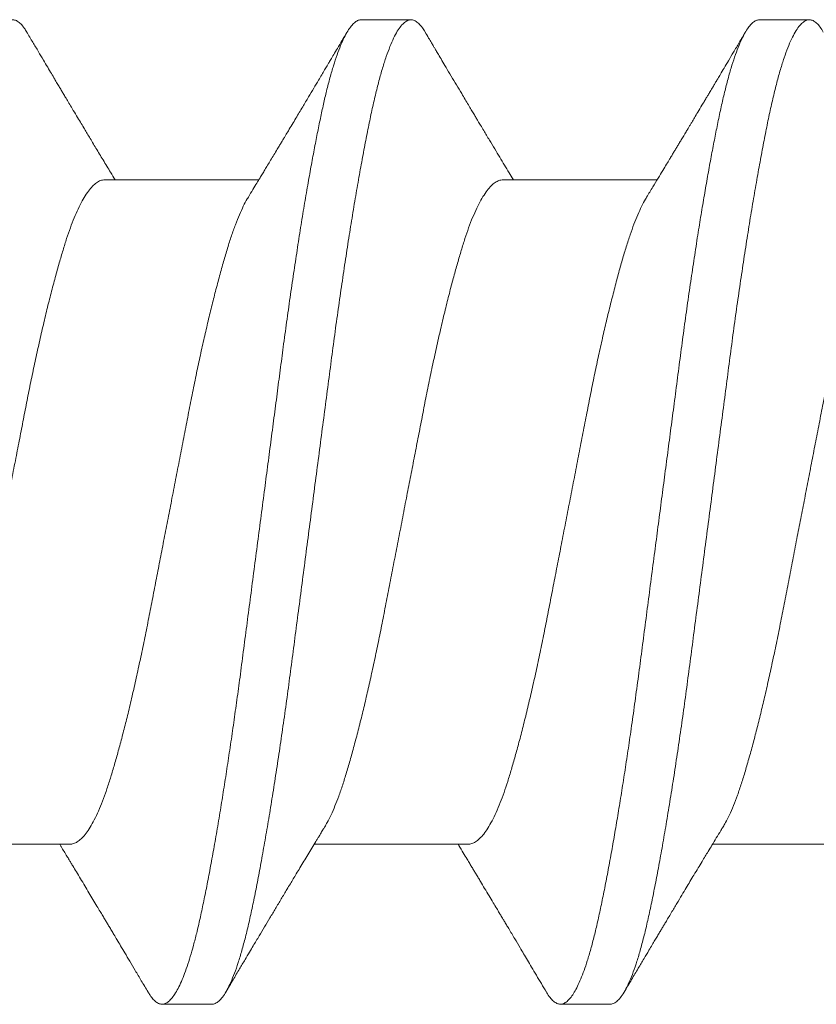
# Model space of a CAD drawing. Units: inches. Extents: x 190886 to 190931, y 272055 to 272161.
# Drawn here: x 190920 to 190920, y 272151 to 272151 of the extents above; entities that cross this region are included whole.
import ezdxf

# ---------------------------------------------------------------- set-up
doc = ezdxf.new("R2010")
doc.units = ezdxf.units.IN
doc.header["$MEASUREMENT"] = 0
doc.linetypes.add('SLD-Solid', pattern=[0])
doc.layers.add('DIMENSIONS', color=12, linetype='Continuous', lineweight=25)

# ---------------------------------------------------------------- blocks, each defined once
blk = doc.blocks.new('A$C373de670')
at = {"color": 7, "linetype": 'SLD-Solid', "lineweight": 15}
for p, q in [((-0.06413, 1.42637), (-0.06413, 1.39665)), ((0.095, 1.40573), (0.095, 1.41535)), ((0.06413, 1.35625), (0.06413, 1.38596)), ((-0.095, 1.37689), (-0.095, 1.36727)), ((-0.06413, 1.34944), (-0.06413, 1.31973)), ((0.095, 1.32881), (0.095, 1.33842)), ((0.06413, 1.27933), (0.06413, 1.30904)), ((-0.095, 1.29996), (-0.095, 1.29035)), ((-0.06413, 1.27252), (-0.06413, 1.24281))]:
    blk.add_line(p, q, dxfattribs=at)
for points, knots in [([(0.0641, 1.43317), (0.0641, 1.43301), (0.0641, 1.43262), (0.06384, 1.43197), (0.06334, 1.43123), (0.06261, 1.43049), (0.06162, 1.42972), (0.06037, 1.42893), (0.05885, 1.42813), (0.05708, 1.42734), (0.0551, 1.42656), (0.0529, 1.4258), (0.05055, 1.42506), (0.04804, 1.42432), (0.0454, 1.42359), (0.04257, 1.42284), (0.03959, 1.42209), (0.03639, 1.42132), (0.03298, 1.42053), (0.02939, 1.41974), (0.02569, 1.41896), (0.02191, 1.41819), (0.01805, 1.41744), (0.01419, 1.41669), (0.01032, 1.41594), (0.00648, 1.4152), (0.0026, 1.41445), (-0.0013, 1.41369), (-0.00526, 1.41292), (-0.00927, 1.41214), (-0.01331, 1.41136), (-0.01726, 1.41059), (-0.02114, 1.40984), (-0.02494, 1.40908), (-0.02858, 1.40831), (-0.03206, 1.40755), (-0.03537, 1.4068), (-0.03856, 1.40605), (-0.04159, 1.40529), (-0.04453, 1.40453), (-0.04734, 1.40376), (-0.04999, 1.40299), (-0.05244, 1.40224), (-0.05468, 1.40148), (-0.05671, 1.4007), (-0.05847, 1.39993), (-0.05982, 1.39925), (-0.06049, 1.39885), (-0.06074, 1.39869)], [0, 0, 0, 0, 0.014265, 0.035502, 0.056886, 0.078377, 0.099934, 0.12282, 0.145682, 0.168468, 0.191128, 0.213616, 0.235965, 0.257191, 0.278567, 0.300053, 0.321606, 0.343185, 0.366053, 0.38885, 0.411528, 0.434039, 0.456387, 0.478882, 0.500249, 0.521729, 0.543279, 0.564858, 0.586422, 0.609231, 0.631925, 0.654458, 0.676811, 0.699283, 0.721931, 0.743405, 0.764952, 0.78653, 0.808097, 0.82961, 0.852321, 0.874875, 0.897239, 0.919687, 0.942317, 0.965081, 0.986625, 1, 1, 1, 1]), ([(0.09264, 1.41805), (0.09297, 1.41785), (0.09368, 1.41741), (0.0944, 1.41675), (0.09488, 1.41606), (0.09505, 1.41539), (0.09492, 1.41472), (0.09448, 1.41403), (0.09373, 1.41333), (0.09268, 1.41262), (0.09131, 1.41191), (0.08964, 1.41119), (0.08768, 1.41048), (0.08543, 1.40977), (0.08292, 1.40907), (0.08014, 1.40838), (0.07713, 1.4077), (0.07387, 1.40703), (0.07036, 1.40634), (0.0666, 1.40565), (0.06261, 1.40494), (0.0584, 1.40422), (0.054, 1.40351), (0.04942, 1.40279), (0.04468, 1.40208), (0.03982, 1.40138), (0.03486, 1.40069), (0.02981, 1.40002), (0.02467, 1.39935), (0.01943, 1.39866), (0.01409, 1.39796), (0.00868, 1.39725), (0.00324, 1.39654), (-0.00223, 1.39582), (-0.00768, 1.39511), (-0.0131, 1.3944), (-0.01845, 1.3937), (-0.02371, 1.39301), (-0.02887, 1.39233), (-0.03394, 1.39166), (-0.03891, 1.39098), (-0.04379, 1.39028), (-0.04855, 1.38957), (-0.05316, 1.38886), (-0.0576, 1.38814), (-0.06185, 1.38743), (-0.06588, 1.38672), (-0.06969, 1.38602), (-0.07324, 1.38533), (-0.07655, 1.38465), (-0.07961, 1.38398), (-0.08242, 1.38329), (-0.08499, 1.38259), (-0.08729, 1.38189), (-0.0893, 1.38117), (-0.09102, 1.38046), (-0.09245, 1.37974), (-0.09356, 1.37903), (-0.09437, 1.37833), (-0.09484, 1.37764), (-0.09504, 1.37716), (-0.09499, 1.37691), (-0.09498, 1.37688)], [0, 0, 0, 0, 0.014423, 0.031403, 0.048284, 0.065041, 0.08178, 0.098648, 0.115617, 0.132661, 0.14975, 0.166856, 0.18395, 0.201002, 0.217983, 0.234866, 0.251624, 0.268362, 0.285228, 0.302196, 0.319239, 0.336328, 0.353434, 0.370528, 0.38758, 0.404563, 0.421447, 0.438207, 0.454943, 0.471808, 0.488775, 0.505818, 0.522906, 0.540012, 0.557106, 0.574159, 0.591143, 0.608029, 0.62479, 0.641525, 0.658388, 0.675355, 0.692396, 0.709484, 0.72659, 0.743685, 0.760738, 0.777723, 0.79461, 0.811373, 0.828107, 0.844968, 0.861934, 0.878974, 0.896062, 0.913168, 0.930263, 0.947317, 0.964303, 0.981191, 0.997956, 1, 1, 1, 1]), ([(0.09497, 1.40573), (0.09497, 1.40561), (0.09498, 1.40529), (0.09473, 1.40477), (0.09424, 1.40416), (0.0935, 1.40354), (0.09252, 1.40292), (0.09126, 1.40227), (0.08971, 1.4016), (0.08784, 1.40092), (0.08571, 1.40024), (0.08333, 1.39956), (0.08071, 1.3989), (0.07787, 1.39825), (0.07489, 1.39762), (0.07179, 1.39701), (0.06858, 1.39639), (0.06519, 1.39578), (0.06161, 1.39515), (0.05788, 1.39452), (0.05387, 1.39387), (0.0496, 1.39321), (0.04507, 1.39252), (0.04041, 1.39185), (0.03566, 1.39119), (0.03083, 1.39054), (0.02591, 1.3899), (0.02104, 1.38926), (0.01623, 1.38863), (0.0115, 1.38801), (0.00673, 1.38738), (0.00193, 1.38675), (-0.00288, 1.38612), (-0.00783, 1.38547), (-0.01288, 1.38481), (-0.01802, 1.38414), (-0.02308, 1.38348), (-0.02805, 1.38283), (-0.03293, 1.38218), (-0.03772, 1.38153), (-0.04231, 1.38088), (-0.04666, 1.38024), (-0.05078, 1.37961), (-0.05478, 1.37898), (-0.05863, 1.37835), (-0.06234, 1.37772), (-0.06598, 1.37708), (-0.06954, 1.37643), (-0.07296, 1.37576), (-0.07616, 1.37511), (-0.07913, 1.37447), (-0.08187, 1.37382), (-0.08439, 1.37315), (-0.0866, 1.37249), (-0.08852, 1.37184), (-0.09015, 1.37121), (-0.09156, 1.37058), (-0.09273, 1.36996), (-0.09366, 1.36933), (-0.09437, 1.3687), (-0.09484, 1.36805), (-0.09504, 1.3674), (-0.09496, 1.36676), (-0.0946, 1.3661), (-0.09394, 1.36544), (-0.09328, 1.36492), (-0.09275, 1.36463), (-0.09263, 1.36456)], [0, 0, 0, 0, 0.009023, 0.023817, 0.038701, 0.053656, 0.068663, 0.083703, 0.100124, 0.116534, 0.132908, 0.149221, 0.165446, 0.181562, 0.197607, 0.212413, 0.227307, 0.242269, 0.257282, 0.272324, 0.287377, 0.303787, 0.32016, 0.33647, 0.352693, 0.368805, 0.384852, 0.401011, 0.415914, 0.430884, 0.445901, 0.460946, 0.475999, 0.49104, 0.507411, 0.523719, 0.539939, 0.556047, 0.572096, 0.588259, 0.604522, 0.619499, 0.63452, 0.649567, 0.66462, 0.679658, 0.694662, 0.710968, 0.727185, 0.74329, 0.75934, 0.775506, 0.791773, 0.808115, 0.82314, 0.838189, 0.853241, 0.868276, 0.883275, 0.898217, 0.914431, 0.930532, 0.946585, 0.962754, 0.979023, 0.995367, 1, 1, 1, 1]), ([(0.06078, 1.38393), (0.06143, 1.38433), (0.06266, 1.38507), (0.06437, 1.38611), (0.06583, 1.387), (0.06704, 1.38773), (0.06799, 1.3883), (0.06874, 1.38875), (0.06939, 1.38914), (0.07002, 1.38952), (0.07066, 1.38991), (0.07132, 1.39031), (0.07205, 1.39075), (0.0728, 1.3912), (0.07351, 1.39162), (0.07412, 1.39199), (0.07467, 1.39232), (0.07531, 1.3927), (0.07615, 1.3932), (0.07725, 1.39386), (0.07831, 1.39449), (0.07922, 1.39504), (0.07987, 1.39543), (0.0805, 1.3958), (0.08106, 1.39614), (0.08149, 1.39639), (0.08177, 1.39656), (0.08205, 1.39672), (0.08244, 1.39696), (0.08299, 1.39729), (0.08368, 1.3977), (0.0846, 1.39824), (0.08575, 1.39893), (0.08718, 1.39977), (0.08881, 1.40075), (0.09067, 1.40184), (0.09197, 1.40262), (0.09266, 1.40303)], [0, 0, 0, 0, 0.061688, 0.115583, 0.161654, 0.199871, 0.229148, 0.251237, 0.270778, 0.290406, 0.310175, 0.331081, 0.353491, 0.378921, 0.401362, 0.420401, 0.436073, 0.452961, 0.480569, 0.515199, 0.556865, 0.579911, 0.600689, 0.618388, 0.639149, 0.652963, 0.658487, 0.666261, 0.678677, 0.695739, 0.71745, 0.743812, 0.781594, 0.826091, 0.877315, 0.93528, 1, 1, 1, 1]), ([(-0.06075, 1.3987), (-0.061, 1.39855), (-0.06172, 1.39811), (-0.0629, 1.39739), (-0.06425, 1.39658), (-0.06543, 1.39586), (-0.06649, 1.39522), (-0.06755, 1.39458), (-0.06875, 1.39386), (-0.07004, 1.39308), (-0.07131, 1.39232), (-0.0726, 1.39154), (-0.07401, 1.39069), (-0.07562, 1.38973), (-0.07709, 1.38885), (-0.07829, 1.38814), (-0.0791, 1.38765), (-0.0798, 1.38723), (-0.08045, 1.38684), (-0.08114, 1.38643), (-0.08187, 1.386), (-0.08267, 1.38552), (-0.08359, 1.38497), (-0.08478, 1.38427), (-0.08629, 1.38337), (-0.08817, 1.38225), (-0.09032, 1.38098), (-0.09185, 1.38007), (-0.09266, 1.37959)], [0, 0, 0, 0, 0.0231891, 0.0681646, 0.1118277, 0.1502043, 0.1794762, 0.2112806, 0.2502034, 0.2928163, 0.3326815, 0.3696449, 0.4146398, 0.464919, 0.5211881, 0.5524164, 0.5775006, 0.5973828, 0.6182734, 0.6391723, 0.6619264, 0.686536, 0.7145553, 0.7481383, 0.7979721, 0.8565472, 0.9238832, 1, 1, 1, 1]), ([(-0.06412, 1.34944), (-0.06412, 1.34945), (-0.06416, 1.34969), (-0.06403, 1.35016), (-0.0637, 1.35091), (-0.06308, 1.35168), (-0.0622, 1.35247), (-0.06105, 1.35327), (-0.05966, 1.35407), (-0.05802, 1.35487), (-0.05618, 1.35564), (-0.05418, 1.35639), (-0.05203, 1.3571), (-0.0497, 1.35781), (-0.04718, 1.35854), (-0.04442, 1.35929), (-0.04142, 1.36007), (-0.03818, 1.36087), (-0.03478, 1.36167), (-0.03125, 1.36247), (-0.0276, 1.36326), (-0.02393, 1.36402), (-0.02026, 1.36474), (-0.01659, 1.36545), (-0.01285, 1.36618), (-0.00904, 1.36692), (-0.00511, 1.36768), (-0.00106, 1.36847), (0.00307, 1.36927), (0.00718, 1.37007), (0.01125, 1.37086), (0.01524, 1.37163), (0.01908, 1.37238), (0.02278, 1.3731), (0.02633, 1.37382), (0.0298, 1.37456), (0.03318, 1.37531), (0.03652, 1.37608), (0.03978, 1.37687), (0.04293, 1.37767), (0.04589, 1.37846), (0.04866, 1.37923), (0.05121, 1.38), (0.05351, 1.38073), (0.05557, 1.38147), (0.0574, 1.38221), (0.05902, 1.38296), (0.06014, 1.38353), (0.06064, 1.38386), (0.06076, 1.38393)], [0, 0, 0, 0, 0.000222, 0.021335, 0.042621, 0.065341, 0.088163, 0.111038, 0.133913, 0.156738, 0.179464, 0.200756, 0.221877, 0.242978, 0.264253, 0.285665, 0.308478, 0.331349, 0.354226, 0.37706, 0.3998, 0.422397, 0.443531, 0.464621, 0.485887, 0.507291, 0.528793, 0.55166, 0.574539, 0.597381, 0.620135, 0.642751, 0.665183, 0.686265, 0.70752, 0.728917, 0.750414, 0.771971, 0.794852, 0.817701, 0.840467, 0.863103, 0.885559, 0.90791, 0.929155, 0.950543, 0.972036, 0.99359, 1, 1, 1, 1]), ([(-0.09266, 1.36457), (-0.09212, 1.36424), (-0.09104, 1.3636), (-0.08944, 1.36265), (-0.08792, 1.36175), (-0.08653, 1.36093), (-0.08529, 1.36019), (-0.08392, 1.35937), (-0.0823, 1.35841), (-0.08081, 1.35753), (-0.07968, 1.35685), (-0.079, 1.35645), (-0.07844, 1.35611), (-0.07792, 1.3558), (-0.07731, 1.35543), (-0.07645, 1.35492), (-0.07534, 1.35426), (-0.07405, 1.35348), (-0.07268, 1.35266), (-0.07152, 1.35197), (-0.0706, 1.35141), (-0.0699, 1.35099), (-0.06922, 1.35058), (-0.06854, 1.35017), (-0.06781, 1.34973), (-0.0669, 1.34918), (-0.06573, 1.34847), (-0.06476, 1.34789), (-0.0642, 1.34755), (-0.06413, 1.3475)], [0, 0, 0, 0, 0.056827, 0.11356, 0.167924, 0.2163, 0.258651, 0.298814, 0.360292, 0.428733, 0.454608, 0.479582, 0.499803, 0.513272, 0.534411, 0.564388, 0.603197, 0.650747, 0.700282, 0.747431, 0.772795, 0.797413, 0.821287, 0.844416, 0.868541, 0.89831, 0.940949, 0.991739, 1, 1, 1, 1]), ([(0.09266, 1.34113), (0.09227, 1.34136), (0.09156, 1.34178), (0.09063, 1.34233), (0.08993, 1.34275), (0.08943, 1.34304), (0.08905, 1.34327), (0.0887, 1.34348), (0.08806, 1.34386), (0.08709, 1.34443), (0.08569, 1.34526), (0.08412, 1.3462), (0.08242, 1.34721), (0.08093, 1.3481), (0.07965, 1.34886), (0.07861, 1.34948), (0.07767, 1.35004), (0.07686, 1.35053), (0.07614, 1.35096), (0.07541, 1.35139), (0.07457, 1.3519), (0.07335, 1.35263), (0.07182, 1.35354), (0.07011, 1.35458), (0.06849, 1.35555), (0.06697, 1.35647), (0.06552, 1.35735), (0.06458, 1.35792), (0.06413, 1.35819)], [0, 0, 0, 0, 0.041207, 0.074012, 0.098424, 0.114448, 0.125876, 0.138304, 0.151782, 0.193194, 0.239209, 0.298866, 0.358444, 0.417132, 0.455934, 0.493021, 0.525857, 0.554383, 0.578605, 0.601866, 0.631107, 0.666535, 0.730876, 0.791128, 0.847451, 0.900772, 0.952102, 1, 1, 1, 1]), ([(0.0641, 1.35625), (0.0641, 1.35609), (0.0641, 1.3557), (0.06384, 1.35505), (0.06334, 1.3543), (0.06257, 1.35353), (0.06152, 1.35273), (0.06022, 1.35192), (0.05867, 1.35113), (0.05689, 1.35033), (0.05492, 1.34957), (0.05279, 1.34884), (0.05052, 1.34813), (0.04807, 1.34741), (0.04543, 1.34667), (0.04255, 1.34591), (0.03944, 1.34513), (0.0361, 1.34433), (0.03261, 1.34353), (0.02901, 1.34273), (0.0253, 1.34195), (0.02158, 1.3412), (0.01786, 1.34049), (0.01415, 1.33976), (0.01036, 1.33903), (0.00652, 1.33828), (0.00256, 1.33751), (-0.00149, 1.33673), (-0.00561, 1.33593), (-0.0097, 1.33514), (-0.01373, 1.33435), (-0.01767, 1.33359), (-0.02147, 1.33285), (-0.02511, 1.33212), (-0.02861, 1.33138), (-0.03203, 1.33064), (-0.03534, 1.32989), (-0.03859, 1.32912), (-0.04175, 1.32833), (-0.04478, 1.32754), (-0.04763, 1.32675), (-0.05026, 1.32598), (-0.05268, 1.32524), (-0.05485, 1.32449), (-0.05679, 1.32374), (-0.05848, 1.323), (-0.05982, 1.32234), (-0.06049, 1.32192), (-0.06075, 1.32176)], [0, 0, 0, 0, 0.01404, 0.035274, 0.056656, 0.079449, 0.102314, 0.125198, 0.148053, 0.170827, 0.19347, 0.214658, 0.235727, 0.25695, 0.278323, 0.299806, 0.322665, 0.34555, 0.368411, 0.391197, 0.413858, 0.436348, 0.457414, 0.478626, 0.499991, 0.521469, 0.543017, 0.565902, 0.588768, 0.611565, 0.634244, 0.656756, 0.679103, 0.700304, 0.72166, 0.743131, 0.764676, 0.786253, 0.809124, 0.831932, 0.854627, 0.877161, 0.899514, 0.921981, 0.943329, 0.964794, 0.986335, 1, 1, 1, 1]), ([(0.09263, 1.34113), (0.09292, 1.34096), (0.0936, 1.34055), (0.09432, 1.33991), (0.09484, 1.33922), (0.09504, 1.33855), (0.09495, 1.33788), (0.09455, 1.33719), (0.09384, 1.33649), (0.09282, 1.33578), (0.0915, 1.33507), (0.08986, 1.33436), (0.08794, 1.33364), (0.08572, 1.33293), (0.08324, 1.33223), (0.0805, 1.33154), (0.07751, 1.33086), (0.07429, 1.33019), (0.07081, 1.32951), (0.06708, 1.32881), (0.06312, 1.3281), (0.05893, 1.32739), (0.05455, 1.32667), (0.04999, 1.32596), (0.04527, 1.32525), (0.04043, 1.32455), (0.03548, 1.32385), (0.03044, 1.32318), (0.02531, 1.32251), (0.02008, 1.32182), (0.01475, 1.32112), (0.00935, 1.32042), (0.00391, 1.3197), (-0.00155, 1.31899), (-0.00701, 1.31827), (-0.01243, 1.31756), (-0.01779, 1.31686), (-0.02307, 1.31617), (-0.02824, 1.31549), (-0.03332, 1.31482), (-0.03831, 1.31414), (-0.0432, 1.31344), (-0.04797, 1.31273), (-0.0526, 1.31202), (-0.05707, 1.31131), (-0.06134, 1.31059), (-0.0654, 1.30988), (-0.06923, 1.30918), (-0.07282, 1.30849), (-0.07615, 1.30781), (-0.07924, 1.30714), (-0.08209, 1.30645), (-0.08469, 1.30576), (-0.08702, 1.30505), (-0.08907, 1.30434), (-0.09083, 1.30362), (-0.09229, 1.30291), (-0.09344, 1.3022), (-0.09429, 1.30149), (-0.0948, 1.3008), (-0.09502, 1.30029), (-0.09498, 1.30002), (-0.09497, 1.29996)], [0, 0, 0, 0, 0.012335, 0.029325, 0.046219, 0.062992, 0.079718, 0.09657, 0.113528, 0.130564, 0.147648, 0.164753, 0.181849, 0.198907, 0.215898, 0.232794, 0.249568, 0.266292, 0.283143, 0.3001, 0.317135, 0.334219, 0.351324, 0.36842, 0.385479, 0.40247, 0.419368, 0.436143, 0.452867, 0.469717, 0.486672, 0.503706, 0.52079, 0.537895, 0.554991, 0.57205, 0.589043, 0.605942, 0.622719, 0.639442, 0.65629, 0.673244, 0.690278, 0.707361, 0.724466, 0.741562, 0.758622, 0.775616, 0.792516, 0.809295, 0.826017, 0.842863, 0.859817, 0.876849, 0.893932, 0.911037, 0.928134, 0.945194, 0.962189, 0.97909, 0.995871, 1, 1, 1, 1]), ([(0.09498, 1.32881), (0.09499, 1.32877), (0.09502, 1.32853), (0.09486, 1.3281), (0.09447, 1.32749), (0.09381, 1.32686), (0.09287, 1.3262), (0.09161, 1.32551), (0.09007, 1.32483), (0.08826, 1.32414), (0.08618, 1.32346), (0.08386, 1.32278), (0.08136, 1.32213), (0.07873, 1.32151), (0.07599, 1.32093), (0.07306, 1.32033), (0.06993, 1.31972), (0.06661, 1.31911), (0.063, 1.31847), (0.0591, 1.3178), (0.05491, 1.31711), (0.05054, 1.31643), (0.04604, 1.31575), (0.0414, 1.31507), (0.03667, 1.3144), (0.03199, 1.31377), (0.02737, 1.31316), (0.02281, 1.31257), (0.01817, 1.31196), (0.01346, 1.31134), (0.0087, 1.31072), (0.00376, 1.31007), (-0.00134, 1.3094), (-0.00657, 1.30872), (-0.01178, 1.30803), (-0.01694, 1.30736), (-0.02202, 1.30669), (-0.027, 1.30604), (-0.03177, 1.30542), (-0.03631, 1.3048), (-0.04066, 1.30419), (-0.04493, 1.30357), (-0.04909, 1.30295), (-0.05314, 1.30232), (-0.05718, 1.30167), (-0.06117, 1.301), (-0.06508, 1.30032), (-0.06878, 1.29965), (-0.07226, 1.29898), (-0.0755, 1.29833), (-0.07852, 1.29769), (-0.08123, 1.29705), (-0.08367, 1.29642), (-0.08583, 1.2958), (-0.08778, 1.29518), (-0.08951, 1.29455), (-0.09101, 1.29392), (-0.09232, 1.29327), (-0.0934, 1.29261), (-0.09422, 1.29193), (-0.09476, 1.29127), (-0.09502, 1.29062), (-0.095, 1.28998), (-0.0947, 1.28932), (-0.09412, 1.28867), (-0.09344, 1.28811), (-0.09286, 1.28777), (-0.09263, 1.28764)], [0, 0, 0, 0, 0.002915, 0.017667, 0.032516, 0.047445, 0.063798, 0.080198, 0.096618, 0.113034, 0.129418, 0.145746, 0.161993, 0.176794, 0.191501, 0.206266, 0.221126, 0.236063, 0.251058, 0.267458, 0.283879, 0.300294, 0.316677, 0.333003, 0.349247, 0.365385, 0.380088, 0.394866, 0.409737, 0.424682, 0.439682, 0.454719, 0.471139, 0.487554, 0.503936, 0.52026, 0.536501, 0.552635, 0.568678, 0.583468, 0.598348, 0.613301, 0.628307, 0.643347, 0.6584, 0.674814, 0.691194, 0.707516, 0.723755, 0.739886, 0.755928, 0.772071, 0.786961, 0.801922, 0.816933, 0.831975, 0.847029, 0.862074, 0.878453, 0.894773, 0.911009, 0.927136, 0.943179, 0.959325, 0.975575, 0.990543, 1, 1, 1, 1]), ([(0.06078, 1.30701), (0.06127, 1.30731), (0.06217, 1.30785), (0.06341, 1.30861), (0.06442, 1.30922), (0.06528, 1.30974), (0.06609, 1.31023), (0.06696, 1.31075), (0.06791, 1.31133), (0.06894, 1.31195), (0.06991, 1.31253), (0.07072, 1.31302), (0.07132, 1.31338), (0.07178, 1.31366), (0.07222, 1.31392), (0.07281, 1.31428), (0.07368, 1.3148), (0.07479, 1.31547), (0.07633, 1.31639), (0.0781, 1.31745), (0.08003, 1.3186), (0.08175, 1.31962), (0.08318, 1.32047), (0.08436, 1.32118), (0.08528, 1.32172), (0.08602, 1.32216), (0.08668, 1.32255), (0.08739, 1.32298), (0.08836, 1.32355), (0.08957, 1.32427), (0.09103, 1.32514), (0.09209, 1.32577), (0.09266, 1.3261)], [0, 0, 0, 0, 0.046134, 0.085142, 0.117, 0.141855, 0.166323, 0.193317, 0.223255, 0.256141, 0.290762, 0.314224, 0.332937, 0.346895, 0.35812, 0.373904, 0.40247, 0.439805, 0.478568, 0.547096, 0.606952, 0.659459, 0.70912, 0.740845, 0.770387, 0.795494, 0.810119, 0.832497, 0.862664, 0.90063, 0.946405, 1, 1, 1, 1]), ([(-0.06076, 1.32178), (-0.06077, 1.32177), (-0.06098, 1.32164), (-0.06131, 1.32144), (-0.06176, 1.32117), (-0.06216, 1.32092), (-0.0626, 1.32066), (-0.06309, 1.32035), (-0.06387, 1.31988), (-0.06491, 1.31925), (-0.06618, 1.31848), (-0.06744, 1.31772), (-0.06865, 1.31699), (-0.06979, 1.31631), (-0.07081, 1.31569), (-0.07181, 1.31509), (-0.0731, 1.31432), (-0.07469, 1.31336), (-0.07653, 1.31226), (-0.07833, 1.31119), (-0.08009, 1.31013), (-0.08157, 1.30925), (-0.08278, 1.30853), (-0.08382, 1.30791), (-0.08503, 1.3072), (-0.08651, 1.30631), (-0.08829, 1.30525), (-0.09038, 1.30401), (-0.09187, 1.30313), (-0.09266, 1.30266)], [0, 0, 0, 0, 0.001686, 0.019307, 0.031594, 0.043571, 0.057356, 0.072952, 0.090362, 0.13109, 0.171165, 0.209789, 0.2495, 0.285515, 0.316839, 0.345689, 0.379835, 0.437873, 0.495721, 0.552063, 0.607194, 0.661369, 0.690755, 0.721059, 0.758539, 0.804094, 0.860494, 0.925789, 1, 1, 1, 1]), ([(-0.06412, 1.27252), (-0.06412, 1.27253), (-0.06416, 1.27277), (-0.06403, 1.27325), (-0.0637, 1.27398), (-0.06311, 1.27472), (-0.06228, 1.27548), (-0.06119, 1.27627), (-0.05982, 1.27707), (-0.0582, 1.27786), (-0.05635, 1.27865), (-0.05429, 1.27943), (-0.05205, 1.28017), (-0.04967, 1.28089), (-0.04715, 1.28162), (-0.04444, 1.28236), (-0.04156, 1.28311), (-0.03846, 1.28388), (-0.03514, 1.28467), (-0.03162, 1.28546), (-0.02798, 1.28625), (-0.02425, 1.28703), (-0.02044, 1.28779), (-0.01663, 1.28852), (-0.01281, 1.28926), (-0.009, 1.29), (-0.00514, 1.29075), (-0.00126, 1.29151), (0.00272, 1.29228), (0.00675, 1.29306), (0.01082, 1.29385), (0.01483, 1.29463), (0.01875, 1.29539), (0.0226, 1.29614), (0.02629, 1.29689), (0.02984, 1.29765), (0.03322, 1.2984), (0.03648, 1.29915), (0.03962, 1.29991), (0.04267, 1.30068), (0.04559, 1.30145), (0.04838, 1.30223), (0.05095, 1.30299), (0.05332, 1.30374), (0.05547, 1.30451), (0.05739, 1.30528), (0.05903, 1.30604), (0.06015, 1.30661), (0.06065, 1.30694), (0.06076, 1.30701)], [0, 0, 0, 0, 0.000445, 0.02156, 0.042847, 0.064268, 0.085781, 0.108653, 0.13153, 0.154363, 0.177102, 0.199697, 0.222102, 0.243205, 0.264482, 0.285895, 0.307404, 0.328966, 0.351846, 0.374687, 0.397439, 0.420053, 0.442483, 0.46485, 0.486117, 0.507523, 0.529027, 0.550587, 0.57216, 0.595008, 0.617774, 0.640407, 0.662861, 0.685214, 0.707753, 0.729151, 0.75065, 0.772207, 0.793781, 0.815329, 0.838107, 0.860758, 0.883236, 0.90558, 0.928098, 0.95078, 0.972273, 0.993828, 1, 1, 1, 1]), ([(-0.09266, 1.28764), (-0.09193, 1.28721), (-0.09054, 1.28638), (-0.08855, 1.2852), (-0.08676, 1.28414), (-0.08518, 1.2832), (-0.08379, 1.28238), (-0.08261, 1.28168), (-0.08163, 1.28109), (-0.08079, 1.28059), (-0.08005, 1.28015), (-0.07935, 1.27973), (-0.07867, 1.27932), (-0.07792, 1.27888), (-0.07704, 1.27835), (-0.07599, 1.27772), (-0.07479, 1.277), (-0.07349, 1.27622), (-0.07215, 1.27542), (-0.07081, 1.27461), (-0.06952, 1.27384), (-0.06848, 1.27321), (-0.0677, 1.27274), (-0.06708, 1.27237), (-0.06636, 1.27193), (-0.06552, 1.27142), (-0.06474, 1.27095), (-0.06428, 1.27067), (-0.06413, 1.27058)], [0, 0, 0, 0, 0.076657, 0.146219, 0.208706, 0.264132, 0.312509, 0.353851, 0.388166, 0.415462, 0.442359, 0.466298, 0.488693, 0.514094, 0.544807, 0.580826, 0.625184, 0.670777, 0.71758, 0.76559, 0.812589, 0.852744, 0.875333, 0.894826, 0.918094, 0.951075, 0.983786, 1, 1, 1, 1]), ([(0.09266, 1.2642), (0.09199, 1.2646), (0.09072, 1.26536), (0.08891, 1.26643), (0.0873, 1.26738), (0.08589, 1.26822), (0.08466, 1.26895), (0.08363, 1.26957), (0.08274, 1.27009), (0.08197, 1.27055), (0.08126, 1.27097), (0.08056, 1.27139), (0.07979, 1.27185), (0.07888, 1.27239), (0.07776, 1.27307), (0.07652, 1.27381), (0.07529, 1.27454), (0.07422, 1.27518), (0.07325, 1.27576), (0.07194, 1.27655), (0.07017, 1.27762), (0.06791, 1.27898), (0.06587, 1.28021), (0.0646, 1.28098), (0.06413, 1.28127)], [0, 0, 0, 0, 0.070333, 0.133637, 0.18993, 0.239225, 0.281536, 0.318456, 0.34801, 0.374516, 0.399354, 0.422571, 0.448566, 0.480256, 0.517634, 0.566899, 0.610158, 0.647302, 0.679237, 0.711628, 0.785197, 0.866027, 0.949568, 1, 1, 1, 1]), ([(0.0641, 1.27933), (0.0641, 1.27917), (0.0641, 1.27877), (0.06382, 1.27809), (0.06328, 1.27731), (0.06247, 1.27652), (0.0614, 1.27572), (0.06007, 1.27492), (0.05853, 1.27413), (0.05679, 1.27337), (0.0549, 1.27264), (0.05281, 1.27192), (0.05055, 1.27122), (0.04805, 1.27048), (0.04529, 1.26971), (0.04229, 1.26892), (0.0391, 1.26812), (0.03574, 1.26732), (0.03224, 1.26652), (0.02869, 1.26574), (0.02512, 1.265), (0.02155, 1.26427), (0.0179, 1.26357), (0.01419, 1.26285), (0.01033, 1.2621), (0.00632, 1.26132), (0.00221, 1.26052), (-0.00192, 1.25972), (-0.00604, 1.25892), (-0.01012, 1.25813), (-0.01407, 1.25736), (-0.01786, 1.25663), (-0.0215, 1.25592), (-0.02507, 1.2552), (-0.02858, 1.25447), (-0.03206, 1.25371), (-0.0355, 1.25293), (-0.03887, 1.25212), (-0.04207, 1.25132), (-0.04509, 1.25053), (-0.04791, 1.24975), (-0.05047, 1.249), (-0.05279, 1.24828), (-0.05487, 1.24756), (-0.05677, 1.24683), (-0.05847, 1.24608), (-0.05981, 1.24542), (-0.06048, 1.24501), (-0.06074, 1.24484)], [0, 0, 0, 0, 0.013817, 0.036343, 0.059032, 0.081836, 0.104707, 0.127592, 0.150442, 0.171909, 0.193258, 0.21445, 0.235519, 0.256742, 0.279414, 0.302208, 0.325073, 0.347959, 0.370816, 0.393593, 0.414951, 0.436154, 0.457222, 0.478433, 0.499798, 0.52258, 0.545439, 0.568326, 0.591189, 0.613978, 0.636643, 0.657857, 0.678925, 0.700125, 0.721482, 0.742953, 0.765806, 0.788692, 0.811561, 0.834361, 0.857043, 0.879559, 0.900629, 0.921818, 0.943166, 0.964631, 0.986173, 1, 1, 1, 1]), ([(0.09263, 1.26421), (0.09287, 1.26406), (0.09352, 1.26368), (0.09423, 1.26308), (0.09479, 1.26238), (0.09504, 1.2617), (0.09498, 1.26104), (0.09462, 1.26035), (0.09395, 1.25966), (0.09296, 1.25895), (0.09168, 1.25824), (0.09008, 1.25752), (0.08819, 1.25681), (0.08601, 1.25609), (0.08356, 1.25539), (0.08085, 1.2547), (0.0779, 1.25402), (0.0747, 1.25335), (0.07125, 1.25267), (0.06755, 1.25197), (0.06362, 1.25127), (0.05946, 1.25055), (0.0551, 1.24984), (0.05056, 1.24912), (0.04586, 1.24841), (0.04103, 1.24771), (0.03609, 1.24702), (0.03106, 1.24634), (0.02594, 1.24567), (0.02073, 1.24498), (0.01541, 1.24429), (0.01002, 1.24358), (0.00458, 1.24287), (-0.00088, 1.24215), (-0.00634, 1.24144), (-0.01177, 1.24073), (-0.01714, 1.24002), (-0.02242, 1.23933), (-0.02761, 1.23865), (-0.0327, 1.23798), (-0.0377, 1.2373), (-0.0426, 1.2366), (-0.04739, 1.2359), (-0.05204, 1.23519), (-0.05653, 1.23447), (-0.06082, 1.23376), (-0.06491, 1.23304), (-0.06877, 1.23234), (-0.07239, 1.23165), (-0.07575, 1.23097), (-0.07887, 1.2303), (-0.08175, 1.22962), (-0.08438, 1.22892), (-0.08674, 1.22821), (-0.08883, 1.2275), (-0.09063, 1.22679), (-0.09213, 1.22607), (-0.09331, 1.22536), (-0.0942, 1.22466), (-0.09475, 1.22396), (-0.09501, 1.22343), (-0.09497, 1.22312), (-0.09497, 1.22304)], [0, 0, 0, 0, 0.010242, 0.027242, 0.04415, 0.060939, 0.077657, 0.094495, 0.111442, 0.12847, 0.14555, 0.162655, 0.179754, 0.196818, 0.213819, 0.230729, 0.24752, 0.264237, 0.281074, 0.298019, 0.315046, 0.332127, 0.349231, 0.36633, 0.383395, 0.400397, 0.417308, 0.434101, 0.450817, 0.467652, 0.484597, 0.501623, 0.518703, 0.535807, 0.552906, 0.569972, 0.586975, 0.603887, 0.620681, 0.637397, 0.654231, 0.671174, 0.6882, 0.705279, 0.722383, 0.739483, 0.756549, 0.773553, 0.790466, 0.807262, 0.823977, 0.840809, 0.857752, 0.874776, 0.891855, 0.908959, 0.926059, 0.943126, 0.960131, 0.977045, 0.993843, 1, 1, 1, 1])]:
    blk.add_open_spline(points, degree=3, knots=knots, dxfattribs=at)

msp = doc.modelspace()

# ---------------------------------------------------------------- block references
at = {"layer": 'DIMENSIONS', "xscale": -1, "rotation": 270}
msp.add_blockref('A$C373de670', (190918.657353, 272151.117124), dxfattribs=at)

doc.saveas('drawing.dxf')
